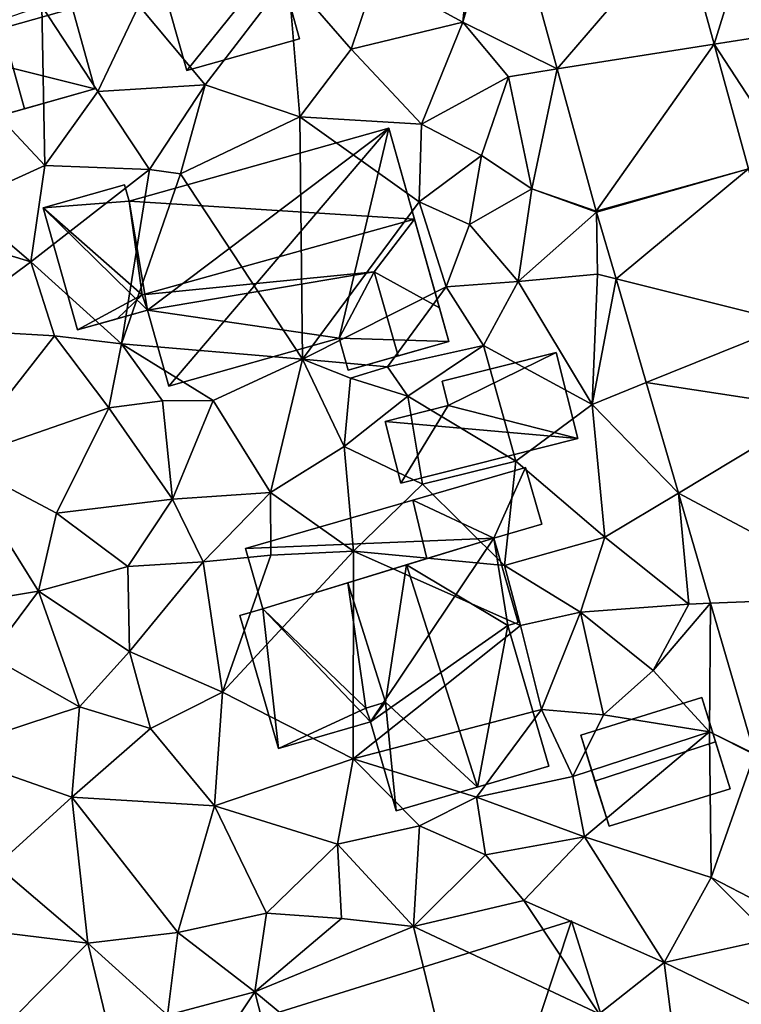
# Model space of a CAD drawing. Extents: x 572000 to 573043, y 6223980 to 6225015.
# Drawn here: x 572032 to 572066, y 6224190 to 6224236 of the extents above; entities that cross this region are included whole.
import ezdxf

# ---------------------------------------------------------------- set-up
doc = ezdxf.new("R2010")
doc.units = 0
doc.header["$MEASUREMENT"] = 0
for name, color, linetype in [('Bygninger_LOD2', 1, 'Continuous'), ('Bygninger_Projekteret', 85, 'Continuous'), ('Terraen', 33, 'Continuous'), ('Terraen_vej', 33, 'Continuous')]:
    doc.layers.add(name, color=color, linetype=linetype)

# ---------------------------------------------------------------- blocks, each defined once
blk = doc.blocks.new('1km_6224_572_UTM32_ACAD_1_FMEBLOCK52')
at = {"layer": 'Terraen_vej', "color": 251, "true_color": 0x555555}
for points in [[(-21.302, 46.525, 31.723), (-15.41, 53.379, 31.704), (-23.805, 55.619, 31.934)], [(-21.302, 46.525, 31.723), (-13.846, 47.701, 31.62), (-15.41, 53.379, 31.704)], [(-19.443, 39.775, 31.566), (-13.846, 47.701, 31.62), (-21.302, 46.525, 31.723)], [(-19.443, 39.775, 31.566), (-12.22, 41.792, 31.532), (-13.846, 47.701, 31.62)], [(-19.428, 39.721, 31.563), (-12.22, 41.792, 31.532), (-19.443, 39.775, 31.566)], [(-19.428, 39.721, 31.563), (-18.507, 36.561, 31.471), (-12.22, 41.792, 31.532)], [(-18.507, 36.561, 31.471), (-10.084, 34.461, 31.343), (-12.22, 41.792, 31.532)], [(-17.072, 31.633, 31.326), (-10.084, 34.461, 31.343), (-18.507, 36.561, 31.471)], [(-17.072, 31.633, 31.326), (-8.898, 30.389, 31.238), (-10.084, 34.461, 31.343)], [(-15.545, 26.391, 31.173), (-8.898, 30.389, 31.238), (-17.072, 31.633, 31.326)], [(-15.545, 26.391, 31.173), (-6.299, 21.469, 31.008), (-8.898, 30.389, 31.238)], [(-14.021, 21.161, 31.019), (-6.299, 21.469, 31.008), (-15.545, 26.391, 31.173)], [(-11.938, 14.011, 30.81), (-6.299, 21.469, 31.008), (-14.021, 21.161, 31.019)]]:
    blk.add_polyline3d(points, close=True, dxfattribs=at)
blk = doc.blocks.new('1km_6224_572_UTM32_ACAD_1_FMEBLOCK69')
at = {"layer": 'Terraen', "color": 9, "true_color": 0xbbbbbb}
for points in [[(-9.58, 48.74, 31.92), (-8.85, 55.95, 32), (-13.69, 50.99, 32.03)], [(-7.608, 55.619, 31.934), (-8.85, 55.95, 32), (-9.58, 48.74, 31.92)], [(-5.104, 46.525, 31.723), (-7.608, 55.619, 31.934), (-9.58, 48.74, 31.92)], [(2.351, 47.701, 31.62), (3.86, 52.56, 31.7), (0.788, 53.379, 31.704)], [(2.351, 47.701, 31.62), (5.58, 48.21, 31.64), (3.86, 52.56, 31.7)], [(-14.89, 47.47, 32.67), (-13.69, 50.99, 32.03), (-17.88, 50.92, 32.77)], [(-14.89, 47.47, 32.67), (-9.58, 48.74, 31.92), (-13.69, 50.99, 32.03)], [(-21.82, 45.77, 32.82), (-17.88, 50.92, 32.77), (-24.96, 49.54, 32.92)], [(-17.32, 44.25, 32.02), (-17.88, 50.92, 32.77), (-21.82, 45.77, 32.82)], [(-17.32, 44.25, 32.02), (-14.89, 47.47, 32.67), (-17.88, 50.92, 32.77)], [(-29.42, 41.94, 32.49), (-29.57, 49.51, 32.78), (-34.84, 47.72, 32.84)], [(-26.91, 45.45, 32.79), (-24.96, 49.54, 32.92), (-29.57, 49.51, 32.78)], [(-29.42, 41.94, 32.49), (-26.91, 45.45, 32.79), (-29.57, 49.51, 32.78)], [(-26.91, 45.45, 32.79), (-21.82, 45.77, 32.82), (-24.96, 49.54, 32.92)], [(-11.55, 43.9, 31.81), (-9.58, 48.74, 31.92), (-14.89, 47.47, 32.67)], [(-11.55, 43.9, 31.81), (-7.42, 46.16, 31.79), (-9.58, 48.74, 31.92)], [(-5.104, 46.525, 31.723), (-9.58, 48.74, 31.92), (-7.42, 46.16, 31.79)], [(2.351, 47.701, 31.62), (5.65, 42.64, 31.54), (5.58, 48.21, 31.64)], [(-33.37, 40.16, 32.49), (-29.42, 41.94, 32.49), (-34.84, 47.72, 32.84)], [(3.978, 41.792, 31.532), (5.65, 42.64, 31.54), (2.351, 47.701, 31.62)], [(-11.55, 43.9, 31.81), (-14.89, 47.47, 32.67), (-17.32, 44.25, 32.02)], [(-5.104, 46.525, 31.723), (-7.42, 46.16, 31.79), (-6.31, 40.83, 31.66)], [(-3.245, 39.775, 31.566), (-5.104, 46.525, 31.723), (-6.31, 40.83, 31.66)], [(-11.55, 43.9, 31.81), (-8.7, 42.41, 31.71), (-7.42, 46.16, 31.79)], [(-6.31, 40.83, 31.66), (-7.42, 46.16, 31.79), (-8.7, 42.41, 31.71)], [(-24.46, 41.75, 32.2), (-26.91, 45.45, 32.79), (-29.42, 41.94, 32.49)], [(-24.46, 41.75, 32.2), (-21.82, 45.77, 32.82), (-26.91, 45.45, 32.79)], [(-24.46, 41.75, 32.2), (-22.99, 41.54, 31.88), (-21.82, 45.77, 32.82)], [(-22.99, 41.54, 31.88), (-17.32, 44.25, 32.02), (-21.82, 45.77, 32.82)], [(-17.2, 32.75, 32.67), (-17.32, 44.25, 32.02), (-22.99, 41.54, 31.88)], [(-11.65, 40.21, 31.55), (-11.55, 43.9, 31.81), (-17.32, 44.25, 32.02)], [(-17.2, 32.75, 32.67), (-11.65, 40.21, 31.55), (-17.32, 44.25, 32.02)], [(-11.65, 40.21, 31.55), (-8.7, 42.41, 31.71), (-11.55, 43.9, 31.81)], [(-9.27, 39.14, 30.54), (-8.7, 42.41, 31.71), (-11.65, 40.21, 31.55)], [(-9.27, 39.14, 30.54), (-6.31, 40.83, 31.66), (-8.7, 42.41, 31.71)], [(-30.09, 37.37, 32.65), (-29.42, 41.94, 32.49), (-33.37, 40.16, 32.49)], [(-30.09, 37.37, 32.65), (-24.46, 41.75, 32.2), (-29.42, 41.94, 32.49)], [(-25.79, 33.47, 31.5), (-24.46, 41.75, 32.2), (-30.09, 37.37, 32.65)], [(-25.79, 33.47, 31.5), (-22.99, 41.54, 31.88), (-24.46, 41.75, 32.2)], [(-17.2, 32.75, 32.67), (-22.99, 41.54, 31.88), (-25.79, 33.47, 31.5)], [(-6.95, 36.44, 31.75), (-6.31, 40.83, 31.66), (-9.27, 39.14, 30.54)], [(-3.23, 39.721, 31.563), (-6.31, 40.83, 31.66), (-6.95, 36.44, 31.75)], [(-3.23, 39.721, 31.563), (-3.245, 39.775, 31.566), (-6.31, 40.83, 31.66)], [(-17.2, 32.75, 32.67), (-10.38, 36.18, 31.25), (-11.65, 40.21, 31.55)], [(-10.38, 36.18, 31.25), (-9.27, 39.14, 30.54), (-11.65, 40.21, 31.55)], [(-30.09, 37.37, 32.65), (-33.37, 40.16, 32.49), (-32.86, 38.21, 32.98)], [(-3.23, 39.721, 31.563), (-6.95, 36.44, 31.75), (-3.19, 36.78, 31.44)], [(-3.23, 39.721, 31.563), (-3.19, 36.78, 31.44), (-2.31, 36.561, 31.471)], [(-10.38, 36.18, 31.25), (-6.95, 36.44, 31.75), (-9.27, 39.14, 30.54)], [(-34.4, 34.18, 32.56), (-30.09, 37.37, 32.65), (-32.86, 38.21, 32.98)], [(-34.4, 34.18, 32.56), (-28.97, 33.86, 32.56), (-30.09, 37.37, 32.65)], [(-28.97, 33.86, 32.56), (-25.79, 33.47, 31.5), (-30.09, 37.37, 32.65)], [(-3.45, 30.59, 31.35), (-3.19, 36.78, 31.44), (-6.95, 36.44, 31.75)], [(-2.31, 36.561, 31.471), (-3.19, 36.78, 31.44), (-3.45, 30.59, 31.35)], [(-0.874, 31.633, 31.326), (-2.31, 36.561, 31.471), (-3.45, 30.59, 31.35)], [(-13.16, 32.38, 31.6), (-10.38, 36.18, 31.25), (-17.2, 32.75, 32.67)], [(-13.16, 32.38, 31.6), (-8.6, 33.39, 31.53), (-10.38, 36.18, 31.25)], [(-8.6, 33.39, 31.53), (-6.95, 36.44, 31.75), (-10.38, 36.18, 31.25)], [(-3.45, 30.59, 31.35), (-6.95, 36.44, 31.75), (-8.6, 33.39, 31.53)], [(-33.61, 27.93, 32.74), (-28.97, 33.86, 32.56), (-34.4, 34.18, 32.56)], [(-33.61, 27.93, 32.74), (-26.39, 30.43, 32.36), (-28.97, 33.86, 32.56)], [(-26.39, 30.43, 32.36), (-25.79, 33.47, 31.5), (-28.97, 33.86, 32.56)], [(-23.84, 30.77, 31.66), (-25.79, 33.47, 31.5), (-26.39, 30.43, 32.36)], [(-21.43, 30.79, 32.58), (-25.79, 33.47, 31.5), (-23.84, 30.77, 31.66)], [(-21.43, 30.79, 32.58), (-17.2, 32.75, 32.67), (-25.79, 33.47, 31.5)], [(-12.19, 30.99, 31.47), (-8.6, 33.39, 31.53), (-13.16, 32.38, 31.6)], [(-7.07, 27.9, 31.69), (-8.6, 33.39, 31.53), (-12.19, 30.99, 31.47)], [(-7.07, 27.9, 31.69), (-3.45, 30.59, 31.35), (-8.6, 33.39, 31.53)], [(-18.72, 26.42, 32.71), (-17.2, 32.75, 32.67), (-21.43, 30.79, 32.58)], [(-18.72, 26.42, 32.71), (-15.21, 28.6, 32.51), (-17.2, 32.75, 32.67)], [(-14.91, 31.84, 32.73), (-13.16, 32.38, 31.6), (-17.2, 32.75, 32.67)], [(-15.21, 28.6, 32.51), (-14.91, 31.84, 32.73), (-17.2, 32.75, 32.67)], [(-12.19, 30.99, 31.47), (-13.16, 32.38, 31.6), (-14.91, 31.84, 32.73)], [(-15.21, 28.6, 32.51), (-12.19, 30.99, 31.47), (-14.91, 31.84, 32.73)], [(0.653, 26.391, 31.173), (-0.874, 31.633, 31.326), (-3.45, 30.59, 31.35)], [(-11.49, 26.82, 32.13), (-12.19, 30.99, 31.47), (-15.21, 28.6, 32.51)], [(-11.49, 26.82, 32.13), (-7.07, 27.9, 31.69), (-12.19, 30.99, 31.47)], [(-28.88, 25.43, 32.68), (-26.39, 30.43, 32.36), (-33.61, 27.93, 32.74)], [(-28.88, 25.43, 32.68), (-23.37, 26.1, 32.71), (-26.39, 30.43, 32.36)], [(-23.37, 26.1, 32.71), (-23.84, 30.77, 31.66), (-26.39, 30.43, 32.36)], [(-23.37, 26.1, 32.71), (-21.43, 30.79, 32.58), (-23.84, 30.77, 31.66)], [(-18.72, 26.42, 32.71), (-21.43, 30.79, 32.58), (-23.37, 26.1, 32.71)], [(-2.84, 24.29, 31.32), (-3.45, 30.59, 31.35), (-7.07, 27.9, 31.69)], [(0.653, 26.391, 31.173), (-3.45, 30.59, 31.35), (-2.84, 24.29, 31.32)], [(-14.78, 23.64, 31.85), (-15.21, 28.6, 32.51), (-18.72, 26.42, 32.71)], [(-14.78, 23.64, 31.85), (-11.49, 26.82, 32.13), (-15.21, 28.6, 32.51)], [(-35.27, 20.82, 33.04), (-29.73, 21.73, 32.88), (-33.61, 27.93, 32.74)], [(-29.73, 21.73, 32.88), (-28.88, 25.43, 32.68), (-33.61, 27.93, 32.74)], [(-7.61, 22.95, 31.43), (-7.07, 27.9, 31.69), (-11.49, 26.82, 32.13)], [(-7.61, 22.95, 31.43), (-2.84, 24.29, 31.32), (-7.07, 27.9, 31.69)], [(-7.61, 22.95, 31.43), (-11.49, 26.82, 32.13), (-14.78, 23.64, 31.85)], [(-21.91, 23.12, 32.49), (-18.72, 26.42, 32.71), (-23.37, 26.1, 32.71)], [(-18.7, 23.45, 32.2), (-18.72, 26.42, 32.71), (-21.91, 23.12, 32.49)], [(-18.7, 23.45, 32.2), (-14.78, 23.64, 31.85), (-18.72, 26.42, 32.71)], [(0.653, 26.391, 31.173), (-2.84, 24.29, 31.32), (1.15, 21.12, 31)], [(2.177, 21.161, 31.019), (0.653, 26.391, 31.173), (1.15, 21.12, 31)], [(-25.49, 22.91, 32.76), (-23.37, 26.1, 32.71), (-28.88, 25.43, 32.68)], [(-25.49, 22.91, 32.76), (-21.91, 23.12, 32.49), (-23.37, 26.1, 32.71)], [(-29.73, 21.73, 32.88), (-25.49, 22.91, 32.76), (-28.88, 25.43, 32.68)], [(-4, 20.73, 31.98), (-2.84, 24.29, 31.32), (-7.61, 22.95, 31.43)], [(1.15, 21.12, 31), (-2.84, 24.29, 31.32), (-4, 20.73, 31.98)], [(-20.99, 16.94, 32.35), (-18.7, 23.45, 32.2), (-21.91, 23.12, 32.49)], [(-20.99, 16.94, 32.35), (-14.78, 23.64, 31.85), (-18.7, 23.45, 32.2)], [(-14.79, 13.78, 32.48), (-14.78, 23.64, 31.85), (-20.99, 16.94, 32.35)], [(-14.79, 13.78, 32.48), (-6.85, 20.1, 31.98), (-14.78, 23.64, 31.85)], [(-6.85, 20.1, 31.98), (-7.61, 22.95, 31.43), (-14.78, 23.64, 31.85)], [(-25.4, 18.87, 32.62), (-25.49, 22.91, 32.76), (-29.73, 21.73, 32.88)], [(-25.4, 18.87, 32.62), (-21.91, 23.12, 32.49), (-25.49, 22.91, 32.76)], [(-25.4, 18.87, 32.62), (-20.99, 16.94, 32.35), (-21.91, 23.12, 32.49)], [(-6.85, 20.1, 31.98), (-4, 20.73, 31.98), (-7.61, 22.95, 31.43)], [(-32.04, 18.65, 32.86), (-29.73, 21.73, 32.88), (-35.27, 20.82, 33.04)], [(-27.78, 16.25, 32.77), (-29.73, 21.73, 32.88), (-32.04, 18.65, 32.86)], [(-27.78, 16.25, 32.77), (-25.4, 18.87, 32.62), (-29.73, 21.73, 32.88)], [(-0.54, 17.96, 31.79), (1.15, 21.12, 31), (-4, 20.73, 31.98)], [(2.177, 21.161, 31.019), (-0.54, 17.96, 31.79), (2.12, 15.06, 30.84)], [(2.177, 21.161, 31.019), (1.15, 21.12, 31), (-0.54, 17.96, 31.79)], [(4.26, 14.011, 30.81), (2.177, 21.161, 31.019), (2.12, 15.06, 30.84)], [(-5.85, 16.11, 32.03), (-4, 20.73, 31.98), (-6.85, 20.1, 31.98)], [(-5.85, 16.11, 32.03), (-2.91, 15.86, 31.79), (-4, 20.73, 31.98)], [(-2.91, 15.86, 31.79), (-0.54, 17.96, 31.79), (-4, 20.73, 31.98)], [(-5.85, 16.11, 32.03), (-6.85, 20.1, 31.98), (-14.79, 13.78, 32.48)], [(-24.41, 15.21, 32.72), (-25.4, 18.87, 32.62), (-27.78, 16.25, 32.77)], [(-24.41, 15.21, 32.72), (-20.99, 16.94, 32.35), (-25.4, 18.87, 32.62)], [(-34.28, 14.11, 32.93), (-27.78, 16.25, 32.77), (-32.04, 18.65, 32.86)], [(-2.91, 15.86, 31.79), (2.12, 15.06, 30.84), (-0.54, 17.96, 31.79)], [(-21.37, 11.54, 32.47), (-20.99, 16.94, 32.35), (-24.41, 15.21, 32.72)], [(-21.37, 11.54, 32.47), (-14.79, 13.78, 32.48), (-20.99, 16.94, 32.35)], [(-28.14, 11.96, 32.71), (-27.78, 16.25, 32.77), (-34.28, 14.11, 32.93)], [(-28.14, 11.96, 32.71), (-24.41, 15.21, 32.72), (-27.78, 16.25, 32.77)], [(-8.94, 11.95, 31.26), (-5.85, 16.11, 32.03), (-14.79, 13.78, 32.48)], [(-8.94, 11.95, 31.26), (-4.36, 12.94, 31.06), (-5.85, 16.11, 32.03)], [(-4.36, 12.94, 31.06), (-2.91, 15.86, 31.79), (-5.85, 16.11, 32.03)], [(-4.36, 12.94, 31.06), (2.12, 15.06, 30.84), (-2.91, 15.86, 31.79)], [(-21.37, 11.54, 32.47), (-24.41, 15.21, 32.72), (-28.14, 11.96, 32.71)], [(-3.8, 10.07, 31.77), (2.12, 15.06, 30.84), (-4.36, 12.94, 31.06)], [(-3.8, 10.07, 31.77), (2.2, 8.14, 31.17), (2.12, 15.06, 30.84)], [(4.27, 13.978, 30.81), (2.12, 15.06, 30.84), (2.2, 8.14, 31.17)], [(4.27, 13.978, 30.81), (4.26, 14.011, 30.81), (2.12, 15.06, 30.84)], [(-31.72, 8.71, 32.91), (-28.14, 11.96, 32.71), (-34.28, 14.11, 32.93)], [(-21.37, 11.54, 32.47), (-15.53, 9.73, 32.44), (-14.79, 13.78, 32.48)], [(-15.53, 9.73, 32.44), (-11.64, 10.6, 32.26), (-14.79, 13.78, 32.48)], [(-11.64, 10.6, 32.26), (-8.94, 11.95, 31.26), (-14.79, 13.78, 32.48)], [(4.27, 13.978, 30.81), (2.2, 8.14, 31.17), (6.733, 5.804, 30.724)], [(-3.8, 10.07, 31.77), (-4.36, 12.94, 31.06), (-8.94, 11.95, 31.26)], [(-27.38, 5.03, 32.77), (-28.14, 11.96, 32.71), (-31.72, 8.71, 32.91)], [(-23.11, 5.53, 32.53), (-21.37, 11.54, 32.47), (-28.14, 11.96, 32.71)], [(-27.38, 5.03, 32.77), (-23.11, 5.53, 32.53), (-28.14, 11.96, 32.71)], [(-8.51, 9.22, 31.74), (-8.94, 11.95, 31.26), (-11.64, 10.6, 32.26)], [(-8.51, 9.22, 31.74), (-3.8, 10.07, 31.77), (-8.94, 11.95, 31.26)], [(-23.11, 5.53, 32.53), (-18.91, 6.45, 32.33), (-21.37, 11.54, 32.47)], [(-18.91, 6.45, 32.33), (-15.53, 9.73, 32.44), (-21.37, 11.54, 32.47)], [(-11.93, 5.82, 31.86), (-11.64, 10.6, 32.26), (-15.53, 9.73, 32.44)], [(-11.93, 5.82, 31.86), (-8.51, 9.22, 31.74), (-11.64, 10.6, 32.26)], [(-6.69, 7.05, 31.65), (-3.8, 10.07, 31.77), (-8.51, 9.22, 31.74)], [(-0.02, 4.1, 31.43), (-3.8, 10.07, 31.77), (-6.69, 7.05, 31.65)], [(-0.02, 4.1, 31.43), (2.2, 8.14, 31.17), (-3.8, 10.07, 31.77)], [(-15.35, 6.19, 32.24), (-15.53, 9.73, 32.44), (-18.91, 6.45, 32.33)], [(-11.93, 5.82, 31.86), (-15.53, 9.73, 32.44), (-15.35, 6.19, 32.24)], [(-11.93, 5.82, 31.86), (-6.69, 7.05, 31.65), (-8.51, 9.22, 31.74)], [(-27.38, 5.03, 32.77), (-31.72, 8.71, 32.91), (-33.48, 5.76, 32.99)], [(-0.02, 4.1, 31.43), (5.11, 5.24, 30.91), (2.2, 8.14, 31.17)], [(6.733, 5.804, 30.724), (2.2, 8.14, 31.17), (5.11, 5.24, 30.91)], [(-3.11, 1.66, 31.53), (-6.69, 7.05, 31.65), (-11.93, 5.82, 31.86)], [(-3.11, 1.66, 31.53), (-0.02, 4.1, 31.43), (-6.69, 7.05, 31.65)], [(-19.45, 2.71, 32.22), (-18.91, 6.45, 32.33), (-23.11, 5.53, 32.53)], [(-19.45, 2.71, 32.22), (-15.35, 6.19, 32.24), (-18.91, 6.45, 32.33)], [(-19.45, 2.71, 32.22), (-11.93, 5.82, 31.86), (-15.35, 6.19, 32.24)], [(-31.15, 1.22, 33.04), (-27.38, 5.03, 32.77), (-33.48, 5.76, 32.99)], [(-9.08, -5.88, 32.07), (-11.93, 5.82, 31.86), (-19.45, 2.71, 32.22)], [(-9.08, -5.88, 32.07), (-3.11, 1.66, 31.53), (-11.93, 5.82, 31.86)], [(-23.6, 1.61, 32.41), (-23.11, 5.53, 32.53), (-27.38, 5.03, 32.77)], [(-23.6, 1.61, 32.41), (-19.45, 2.71, 32.22), (-23.11, 5.53, 32.53)], [(4.91, 1.71, 31.16), (5.11, 5.24, 30.91), (-0.02, 4.1, 31.43)], [(-26.53, 1.49, 32.6), (-27.38, 5.03, 32.77), (-31.15, 1.22, 33.04)], [(-26.53, 1.49, 32.6), (-23.6, 1.61, 32.41), (-27.38, 5.03, 32.77)], [(0.45, 0.38, 31.31), (-0.02, 4.1, 31.43), (-3.11, 1.66, 31.53)], [(0.45, 0.38, 31.31), (4.91, 1.71, 31.16), (-0.02, 4.1, 31.43)], [(-23.31, -3.07, 32.24), (-19.45, 2.71, 32.22), (-23.6, 1.61, 32.41)], [(-16.67, -8.18, 32.1), (-19.45, 2.71, 32.22), (-23.31, -3.07, 32.24)], [(-16.67, -8.18, 32.1), (-9.08, -5.88, 32.07), (-19.45, 2.71, 32.22)]]:
    blk.add_polyline3d(points, close=True, dxfattribs=at)
blk = doc.blocks.new('Projekteret_bygning_206316')
at = {"layer": 'Bygninger_Projekteret', "color": 85, "true_color": 0x5f994c}
for points in [[(11.903, 9.07, 32.48), (11.903, 9.07, 32.28), (-14.314, 1.719, 32.28), (-14.314, 1.719, 32.48)], [(11.903, 9.07, 32.28), (0.564, -3.382, 32.28), (-14.314, 1.719, 32.28)], [(-14.314, 1.719, 35.53), (11.903, 9.07, 35.53), (13.108, 4.772, 37.63), (-13.108, -2.579, 37.63)], [(-14.314, 1.719, 32.48), (-14.314, 1.719, 35.53), (11.903, 9.07, 35.53), (11.903, 9.07, 32.48)], [(14.314, 0.474, 32.28), (0.564, -3.382, 32.28), (11.903, 9.07, 32.28)], [(14.314, 0.474, 32.48), (14.314, 0.474, 32.28), (11.903, 9.07, 32.28), (11.903, 9.07, 32.48)], [(13.108, 4.772, 37.63), (11.903, 9.07, 32.48), (14.314, 0.474, 32.48)], [(11.903, 9.07, 35.53), (11.903, 9.07, 32.48), (13.108, 4.772, 37.63)], [(-3.728, -0.942, 37.18), (-13.108, -2.579, 37.63), (13.108, 4.772, 37.63)], [(0.564, -3.382, 35.53), (-3.728, -0.942, 37.18), (13.108, 4.772, 37.63)], [(0.564, -3.382, 35.53), (13.108, 4.772, 37.63), (14.314, 0.474, 35.53)], [(13.108, 4.772, 37.63), (14.314, 0.474, 32.48), (14.314, 0.474, 35.53)], [(-14.314, 1.719, 32.48), (-14.314, 1.719, 32.28), (-11.903, -6.877, 32.28), (-11.903, -6.877, 32.48)], [(0.564, -3.382, 32.28), (-6.126, -5.257, 32.28), (-14.314, 1.719, 32.28)], [(-6.126, -5.257, 32.28), (-11.903, -6.877, 32.28), (-14.314, 1.719, 32.28)], [(-13.108, -2.579, 37.63), (-14.314, 1.719, 32.48), (-11.903, -6.877, 32.48)], [(-14.314, 1.719, 35.53), (-14.314, 1.719, 32.48), (-13.108, -2.579, 37.63)], [(0.564, -3.382, 32.48), (0.564, -3.382, 32.28), (14.314, 0.474, 32.28), (14.314, 0.474, 32.48)], [(0.564, -3.382, 35.53), (0.564, -3.382, 32.48), (14.314, 0.474, 32.48), (14.314, 0.474, 35.53)], [(-6.126, -5.257, 35.53), (-13.108, -2.579, 37.63), (-3.728, -0.942, 37.18)], [(-3.728, -0.942, 37.18), (-1.712, -8.132, 37.18), (-5.057, -9.07, 35.53), (-6.126, -5.257, 35.53)], [(-1.712, -8.132, 37.18), (-3.728, -0.942, 37.18), (0.564, -3.382, 35.53), (1.633, -7.194, 35.53)], [(-11.903, -6.877, 35.53), (-13.108, -2.579, 37.63), (-6.126, -5.257, 35.53)], [(-13.108, -2.579, 37.63), (-11.903, -6.877, 32.48), (-11.903, -6.877, 35.53)], [(1.633, -7.194, 32.28), (-6.126, -5.257, 32.28), (0.564, -3.382, 32.28)], [(0.564, -3.382, 32.28), (0.564, -3.382, 32.48), (1.633, -7.194, 32.48), (1.633, -7.194, 32.28)], [(1.633, -7.194, 35.53), (1.633, -7.194, 32.48), (0.564, -3.382, 32.48), (0.564, -3.382, 35.53)], [(-11.903, -6.877, 32.48), (-11.903, -6.877, 32.28), (-6.126, -5.257, 32.28), (-6.126, -5.257, 32.48)], [(-11.903, -6.877, 35.53), (-11.903, -6.877, 32.48), (-6.126, -5.257, 32.48), (-6.126, -5.257, 35.53)], [(-6.126, -5.257, 32.48), (-6.126, -5.257, 32.28), (-5.057, -9.07, 32.28), (-5.057, -9.07, 32.48)], [(1.633, -7.194, 32.28), (-5.057, -9.07, 32.28), (-6.126, -5.257, 32.28)], [(-6.126, -5.257, 35.53), (-6.126, -5.257, 32.48), (-5.057, -9.07, 32.48), (-5.057, -9.07, 35.53)], [(-5.057, -9.07, 32.48), (-5.057, -9.07, 32.28), (1.633, -7.194, 32.28), (1.633, -7.194, 32.48)], [(1.633, -7.194, 32.48), (-5.057, -9.07, 32.48), (-1.712, -8.132, 37.18)], [(1.633, -7.194, 35.53), (1.633, -7.194, 32.48), (-1.712, -8.132, 37.18)], [(-5.057, -9.07, 32.48), (-5.057, -9.07, 35.53), (-1.712, -8.132, 37.18)]]:
    blk.add_3dface(points, dxfattribs=at)
blk = doc.blocks.new('building_74608')
at = {"layer": 'Bygninger_LOD2', "color": 16, "true_color": 0x7e0000}
for points in [[(6.94, 6.69, 31.59), (-12.16, 0.72, 32.22), (-12.16, 0.72, 38.46), (6.94, 6.69, 38.41)], [(-12.16, 0.72, 32.22), (6.94, 6.69, 31.59), (3.93, -2.39, 32.02)], [(6.94, 6.69, 38.41), (3.93, -2.39, 34.86), (-12.16, 0.72, 38.46)], [(6.94, 6.69, 31.59), (8.53, 1.61, 31.54), (3.93, -2.39, 32.02)], [(8.53, 1.61, 35.97), (3.93, -2.39, 34.86), (6.94, 6.69, 38.41)], [(8.53, 1.61, 31.54), (6.94, 6.69, 31.59), (6.94, 6.69, 38.41), (8.53, 1.61, 35.97)], [(12.16, -3.79, 30.74), (5.06, -6.01, 31.73), (3.93, -2.39, 32.02), (10.3, 2.16, 31.49)], [(8.53, 1.61, 31.54), (10.3, 2.16, 31.49), (3.93, -2.39, 32.02)], [(10.3, 2.16, 31.49), (8.53, 1.61, 31.54), (8.53, 1.61, 35.97), (10.3, 2.16, 35.96)], [(10.3, 2.16, 35.96), (12.16, -3.79, 33.1), (8.53, 1.61, 35.97)], [(12.16, -3.79, 30.74), (10.3, 2.16, 31.49), (10.3, 2.16, 35.96), (12.16, -3.79, 33.1)], [(8.53, 1.61, 35.97), (12.16, -3.79, 33.1), (3.93, -2.39, 34.86)], [(-12.16, 0.72, 32.22), (-9.84, -6.69, 32.23), (-9.84, -6.69, 34.9), (-12.16, 0.72, 38.46)], [(-9.84, -6.69, 32.23), (-12.16, 0.72, 32.22), (3.93, -2.39, 32.02)], [(-12.16, 0.72, 38.46), (3.93, -2.39, 34.86), (-9.84, -6.69, 34.9)], [(-9.84, -6.69, 32.23), (3.93, -2.39, 32.02), (3.93, -2.39, 34.86), (-9.84, -6.69, 34.9)], [(3.93, -2.39, 32.02), (5.06, -6.01, 31.73), (5.06, -6.01, 33.13), (3.93, -2.39, 34.86)], [(12.16, -3.79, 33.1), (5.06, -6.01, 33.13), (3.93, -2.39, 34.86)], [(5.06, -6.01, 31.73), (12.16, -3.79, 30.74), (12.16, -3.79, 33.1), (5.06, -6.01, 33.13)]]:
    blk.add_3dface(points, dxfattribs=at)
blk = doc.blocks.new('building_55415')
at = {"layer": 'Bygninger_LOD2', "color": 16, "true_color": 0x7e0000}
for points in [[(-5.545, 2.66, 35.34), (6.775, 6.13, 35.33), (6.775, 6.13, 31.87), (-5.545, 2.66, 32.23)], [(6.775, 6.13, 31.87), (-4.685, -2.51, 31.67), (-5.545, 2.66, 32.23)], [(6.775, 6.13, 35.33), (7.995, 1.81, 37.99), (-5.545, 2.66, 35.34)], [(6.775, 6.13, 31.87), (-3.665, -6.13, 32.35), (-4.685, -2.51, 31.67)], [(6.775, 6.13, 31.87), (4.415, -3.85, 32.42), (-3.665, -6.13, 32.35)], [(6.775, 6.13, 31.87), (9.635, -4.01, 31.56), (4.415, -3.85, 32.42)], [(6.775, 6.13, 31.87), (7.995, 1.81, 37.99), (9.185, -2.41, 35.41)], [(9.185, -2.41, 35.41), (9.635, -4.01, 31.56), (6.775, 6.13, 31.87)], [(7.995, 1.81, 37.99), (6.775, 6.13, 31.87), (6.775, 6.13, 35.33)], [(-9.635, 2.34, 34.87), (-5.765, 3.43, 34.87), (-5.765, 3.43, 32.24), (-9.635, 2.34, 32.29)], [(-5.545, 2.66, 32.23), (-9.635, 2.34, 32.29), (-5.765, 3.43, 32.24)], [(-5.765, 3.43, 34.87), (-5.545, 2.66, 35.34), (-9.635, 2.34, 34.87)], [(-5.765, 3.43, 34.87), (-5.545, 2.66, 35.34), (-5.545, 2.66, 32.23), (-5.765, 3.43, 32.24)], [(-5.545, 2.66, 32.23), (-4.685, -2.51, 31.67), (-9.635, 2.34, 32.29)], [(-5.545, 2.66, 35.34), (-4.935, -1.79, 37.98), (-9.635, 2.34, 34.87)], [(-4.685, -2.51, 31.67), (-8.005, -3.45, 32.56), (-9.635, 2.34, 32.29)], [(-8.005, -3.45, 38.43), (-9.635, 2.34, 34.87), (-9.635, 2.34, 32.29), (-8.005, -3.45, 32.56)], [(-4.935, -1.79, 37.98), (-8.005, -3.45, 38.43), (-9.635, 2.34, 34.87)], [(7.995, 1.81, 37.99), (-4.935, -1.79, 37.98), (-5.545, 2.66, 35.34)], [(7.995, 1.81, 37.99), (6.085, -0.69, 36.87), (-4.935, -1.79, 37.98)], [(9.185, -2.41, 35.41), (6.085, -0.69, 36.87), (7.995, 1.81, 37.99)], [(6.085, -0.69, 36.87), (-4.685, -2.51, 37.53), (-4.935, -1.79, 37.98)], [(6.085, -0.69, 36.87), (4.415, -3.85, 35.38), (-4.685, -2.51, 37.53)], [(6.085, -0.69, 36.87), (7.215, -4.69, 36.85), (4.845, -5.36, 35.42), (4.415, -3.85, 35.38)], [(6.085, -0.69, 36.87), (9.185, -2.41, 35.41), (9.635, -4.01, 35.4), (7.215, -4.69, 36.85)], [(-4.935, -1.79, 37.98), (-6.125, -2.92, 38.43), (-8.005, -3.45, 38.43)], [(-6.125, -2.92, 37.52), (-4.935, -1.79, 37.98), (-6.125, -2.92, 38.43)], [(-4.935, -1.79, 37.98), (-4.685, -2.51, 37.53), (-6.125, -2.92, 37.52)], [(-4.685, -2.51, 31.67), (-6.125, -2.92, 37.52), (-8.005, -3.45, 32.56)], [(-4.685, -2.51, 31.67), (-4.685, -2.51, 37.53), (-6.125, -2.92, 37.52)], [(-4.685, -2.51, 31.67), (-3.665, -6.13, 32.35), (-3.665, -6.13, 35.32), (-4.685, -2.51, 37.53)], [(4.415, -3.85, 35.38), (-3.665, -6.13, 35.32), (-4.685, -2.51, 37.53)], [(9.635, -4.01, 35.4), (9.635, -4.01, 31.56), (9.185, -2.41, 35.41)], [(-8.005, -3.45, 38.43), (-6.125, -2.92, 37.52), (-6.125, -2.92, 38.43)], [(-8.005, -3.45, 32.56), (-6.125, -2.92, 37.52), (-8.005, -3.45, 38.43)], [(4.415, -3.85, 35.38), (-3.665, -6.13, 35.32), (-3.665, -6.13, 32.35), (4.415, -3.85, 32.42)], [(9.635, -4.01, 31.56), (4.845, -5.36, 32.66), (4.415, -3.85, 32.42)], [(4.845, -5.36, 35.42), (4.415, -3.85, 35.38), (4.415, -3.85, 32.42), (4.845, -5.36, 32.66)], [(9.635, -4.01, 35.4), (4.845, -5.36, 32.66), (7.215, -4.69, 36.85)], [(9.635, -4.01, 31.56), (4.845, -5.36, 32.66), (9.635, -4.01, 35.4)], [(4.845, -5.36, 32.66), (4.845, -5.36, 35.42), (7.215, -4.69, 36.85)]]:
    blk.add_3dface(points, dxfattribs=at)
blk = doc.blocks.new('building_133091')
at = {"layer": 'Bygninger_LOD2', "color": 16, "true_color": 0x7e0000}
for points in [[(0.915, 1.805, 34.02), (-7.035, -0.495, 32.27), (6.255, 3.355, 31.63)], [(6.255, 3.355, 31.63), (4.755, -0.005, 31.8), (-7.035, -0.495, 32.27)], [(6.255, 3.355, 31.63), (6.255, 3.355, 34.06), (0.915, 1.805, 34.02)], [(4.755, -0.005, 33.81), (0.915, 1.805, 34.02), (6.255, 3.355, 34.06)], [(6.255, 3.355, 34.06), (7.035, 0.655, 33.88), (4.755, -0.005, 33.81)], [(7.035, 0.655, 31.56), (4.755, -0.005, 31.8), (6.255, 3.355, 31.63)], [(7.035, 0.655, 31.56), (6.255, 3.355, 31.63), (6.255, 3.355, 34.06), (7.035, 0.655, 33.88)], [(-7.035, -0.495, 34.17), (-7.035, -0.495, 32.27), (0.915, 1.805, 34.02)], [(-7.035, -0.495, 34.17), (0.915, 1.805, 34.02), (1.575, -0.975, 34.57), (-6.205, -3.355, 34.61)], [(1.575, -0.975, 33.71), (0.915, 1.805, 34.02), (1.575, -0.975, 34.57)], [(1.575, -0.975, 33.71), (0.915, 1.805, 34.02), (4.755, -0.005, 33.81)], [(7.035, 0.655, 33.88), (4.755, -0.005, 31.8), (4.755, -0.005, 33.81)], [(7.035, 0.655, 31.56), (4.755, -0.005, 31.8), (7.035, 0.655, 33.88)], [(-7.035, -0.495, 32.27), (4.755, -0.005, 31.8), (-6.205, -3.355, 32.38)], [(1.575, -0.975, 33.71), (4.755, -0.005, 31.8), (-6.205, -3.355, 32.38)], [(4.755, -0.005, 33.81), (4.755, -0.005, 31.8), (1.575, -0.975, 33.71)], [(-6.205, -3.355, 34.61), (-7.035, -0.495, 34.17), (-7.035, -0.495, 32.27), (-6.205, -3.355, 32.38)], [(-6.205, -3.355, 34.61), (1.575, -0.975, 33.71), (-6.205, -3.355, 32.38)], [(-6.205, -3.355, 34.61), (1.575, -0.975, 34.57), (1.575, -0.975, 33.71)]]:
    blk.add_3dface(points, dxfattribs=at)
blk = doc.blocks.new('building_184885')
at = {"layer": 'Bygninger_LOD2', "color": 16, "true_color": 0x7e0000}
for points in [[(-1.875, 1.74, 31.53), (3.545, 3.1, 31.42), (-1.585, 0.59, 31.54)], [(-1.875, 1.74, 34.68), (3.545, 3.1, 34.62), (3.545, 3.1, 31.42), (-1.875, 1.74, 31.53)], [(3.545, 3.1, 34.62), (-1.585, 0.59, 34.36), (-1.875, 1.74, 34.68)], [(-1.585, 0.59, 31.54), (3.545, 3.1, 31.42), (4.575, -0.98, 31.47)], [(4.575, -0.98, 33.48), (-1.585, 0.59, 34.36), (3.545, 3.1, 34.62)], [(3.545, 3.1, 34.62), (4.575, -0.98, 33.48), (4.575, -0.98, 31.47), (3.545, 3.1, 31.42)], [(-1.585, 0.59, 34.36), (-1.875, 1.74, 34.68), (-1.875, 1.74, 31.53), (-1.585, 0.59, 31.54)], [(4.575, -0.98, 31.47), (-4.575, -0.17, 31.6), (-1.585, 0.59, 31.54)], [(-4.575, -0.17, 34.39), (-1.585, 0.59, 34.36), (-1.585, 0.59, 31.54), (-4.575, -0.17, 31.6)], [(-3.835, -3.1, 33.57), (-4.575, -0.17, 34.39), (-1.585, 0.59, 34.36)], [(-3.835, -3.1, 33.57), (-1.585, 0.59, 34.36), (4.575, -0.98, 33.48)], [(4.575, -0.98, 31.47), (-3.835, -3.1, 32.16), (-4.575, -0.17, 31.6)], [(-3.835, -3.1, 33.57), (-4.575, -0.17, 34.39), (-4.575, -0.17, 31.6), (-3.835, -3.1, 32.16)], [(4.575, -0.98, 33.48), (-3.835, -3.1, 33.57), (-3.835, -3.1, 32.16), (4.575, -0.98, 31.47)]]:
    blk.add_3dface(points, dxfattribs=at)
blk = doc.blocks.new('building_108367')
at = {"layer": 'Bygninger_LOD2', "color": 16, "true_color": 0x7e0000}
for points in [[(-2.215, 4.35, 35.16), (4.725, 6.47, 31.8), (-6.235, 3.12, 32.38)], [(-1.135, -2.25, 32.45), (-6.235, 3.12, 32.38), (4.725, 6.47, 31.8)], [(0.585, 5.21, 39.09), (4.725, 6.47, 34.64), (-2.215, 4.35, 35.16)], [(4.725, 6.47, 34.64), (4.725, 6.47, 33.81), (-2.215, 4.35, 35.16)], [(-2.215, 4.35, 35.16), (4.725, 6.47, 33.81), (4.725, 6.47, 31.8)], [(-1.135, -2.25, 32.45), (4.725, 6.47, 31.8), (5.395, 2.32, 32.02)], [(5.395, 2.32, 35.28), (0.585, 5.21, 39.09), (4.725, 6.47, 34.64)], [(5.885, 2.46, 31.96), (4.725, 6.47, 31.8), (4.725, 6.47, 33.81)], [(5.885, 2.46, 34.76), (5.885, 2.46, 31.96), (4.725, 6.47, 33.81)], [(4.725, 6.47, 34.64), (5.885, 2.46, 34.76), (4.725, 6.47, 33.81)], [(4.725, 6.47, 34.64), (5.885, 2.46, 34.76), (5.395, 2.32, 35.28)], [(4.725, 6.47, 31.8), (5.885, 2.46, 31.96), (5.395, 2.32, 32.02)], [(0.585, 5.21, 39.09), (-2.215, 4.35, 35.16), (-2.215, 4.35, 36.07)], [(-2.215, 4.35, 36.07), (0.585, 5.21, 39.09), (-0.415, -1.31, 36.07)], [(-0.415, -1.31, 36.07), (0.585, 5.21, 39.09), (3.945, -5.35, 39.09)], [(3.945, -5.35, 39.09), (0.585, 5.21, 39.09), (5.395, 2.32, 35.28)], [(-2.215, 4.35, 35.16), (-6.235, 3.12, 32.38), (-6.235, 3.12, 35.15)], [(-1.345, -1.6, 35.11), (-6.235, 3.12, 35.15), (-2.215, 4.35, 35.16)], [(-0.415, -1.31, 36.07), (-2.215, 4.35, 36.07), (-2.215, 4.35, 35.16), (-0.415, -1.31, 35.15)], [(-1.345, -1.6, 35.11), (-2.215, 4.35, 35.16), (-0.415, -1.31, 35.15)], [(-6.235, 3.12, 35.15), (-6.235, 3.12, 32.38), (-7.335, 2.8, 32.4)], [(-7.335, 2.8, 32.4), (-7.335, 2.8, 35.14), (-6.235, 3.12, 35.15)], [(-7.335, 2.8, 35.14), (-6.235, 3.12, 35.15), (-5.505, -3.52, 35.13)], [(-6.235, 3.12, 32.38), (-5.505, -3.52, 32.41), (-7.335, 2.8, 32.4)], [(-5.505, -3.52, 35.13), (-6.235, 3.12, 35.15), (-1.345, -1.6, 35.11)], [(-1.135, -2.25, 32.45), (-5.505, -3.52, 32.41), (-6.235, 3.12, 32.38)], [(-7.335, 2.8, 32.4), (-5.505, -3.52, 32.41), (-5.505, -3.52, 35.13), (-7.335, 2.8, 35.14)], [(5.395, 2.32, 32.02), (5.885, 2.46, 31.96), (5.885, 2.46, 34.76), (5.395, 2.32, 35.28)], [(7.335, -4.36, 31.55), (0.085, -6.47, 32.25), (-1.135, -2.25, 32.45), (5.395, 2.32, 32.02)], [(7.335, -4.36, 35.46), (3.945, -5.35, 39.09), (5.395, 2.32, 35.28)], [(7.335, -4.36, 31.55), (5.395, 2.32, 32.02), (5.395, 2.32, 35.28), (7.335, -4.36, 35.46)], [(-0.415, -1.31, 35.15), (-1.345, -1.6, 35.11), (-0.415, -1.31, 36.07)], [(-1.135, -2.25, 35.11), (-1.345, -1.6, 35.11), (-0.415, -1.31, 36.07)], [(-1.135, -2.25, 35.11), (-0.415, -1.31, 36.07), (0.085, -6.47, 34.95)], [(0.085, -6.47, 34.95), (-0.415, -1.31, 36.07), (3.945, -5.35, 39.09)], [(-1.135, -2.25, 35.11), (-5.505, -3.52, 35.13), (-1.345, -1.6, 35.11)], [(-5.505, -3.52, 32.41), (-1.135, -2.25, 32.45), (-1.135, -2.25, 35.11), (-5.505, -3.52, 35.13)], [(-1.135, -2.25, 32.45), (0.085, -6.47, 32.25), (0.085, -6.47, 34.95), (-1.135, -2.25, 35.11)], [(0.085, -6.47, 32.25), (7.335, -4.36, 31.55), (7.335, -4.36, 35.46)], [(0.085, -6.47, 34.95), (0.085, -6.47, 32.25), (7.335, -4.36, 35.46)], [(3.945, -5.35, 39.09), (0.085, -6.47, 34.95), (7.335, -4.36, 35.46)]]:
    blk.add_3dface(points, dxfattribs=at)
blk = doc.blocks.new('building_134595')
at = {"layer": 'Bygninger_LOD2', "color": 16, "true_color": 0x7e0000}
for points in [[(3.545, -1.28, 30.97), (-2.205, -3.06, 31.5), (-3.545, 1.27, 31.5), (2.205, 3.06, 31.01)], [(2.205, 3.06, 31.01), (-3.545, 1.27, 31.5), (-3.545, 1.27, 33.18), (2.205, 3.06, 33.2)], [(-3.545, 1.27, 33.18), (2.205, 3.06, 33.2), (2.855, 0.95, 34.41), (-2.875, -0.91, 34.43)], [(2.205, 3.06, 31.01), (3.545, -1.28, 30.97), (2.855, 0.95, 34.41)], [(2.205, 3.06, 33.2), (2.205, 3.06, 31.01), (2.855, 0.95, 34.41)], [(-3.545, 1.27, 31.5), (-2.875, -0.91, 34.43), (-3.545, 1.27, 33.18)], [(-3.545, 1.27, 31.5), (-2.205, -3.06, 31.5), (-2.875, -0.91, 34.43)], [(2.855, 0.95, 34.41), (3.545, -1.28, 33.19), (-2.205, -3.06, 33.26), (-2.875, -0.91, 34.43)], [(3.545, -1.28, 30.97), (3.545, -1.28, 33.19), (2.855, 0.95, 34.41)], [(-2.205, -3.06, 31.5), (-2.205, -3.06, 33.26), (-2.875, -0.91, 34.43)], [(3.545, -1.28, 33.19), (-2.205, -3.06, 33.26), (-2.205, -3.06, 31.5), (3.545, -1.28, 30.97)]]:
    blk.add_3dface(points, dxfattribs=at)
blk = doc.blocks.new('building_75133')
at = {"layer": 'Bygninger_LOD2', "color": 16, "true_color": 0x7e0000}
for points in [[(2.78, 5.455, 32.59), (2.4, 6.805, 32.56), (5.11, 7.565, 32.49), (5.49, 6.205, 32.49)], [(5.11, 7.565, 32.49), (2.4, 6.805, 32.56), (2.4, 6.805, 34.78), (5.11, 7.565, 34.79)], [(5.11, 7.565, 34.79), (2.78, 5.455, 35.59), (2.4, 6.805, 34.78)], [(2.78, 5.455, 35.59), (5.11, 7.565, 34.79), (5.49, 6.205, 35.6)], [(5.49, 6.205, 32.49), (5.11, 7.565, 32.49), (5.11, 7.565, 34.79), (5.49, 6.205, 35.6)], [(10.43, 7.595, 32.28), (5.49, 6.205, 32.49), (5.49, 6.205, 35.6), (10.43, 7.595, 35.62)], [(10.43, 7.595, 32.28), (10.44, -1.995, 32.75), (5.49, 6.205, 32.49)], [(10.43, 7.595, 35.62), (11.59, 3.445, 38.12), (5.49, 6.205, 35.6)], [(10.43, 7.595, 32.28), (13.02, -1.655, 32.21), (10.54, -2.345, 32.74), (10.44, -1.995, 32.75)], [(10.43, 7.595, 32.28), (13.02, -1.655, 32.21), (11.59, 3.445, 38.12)], [(10.43, 7.595, 35.62), (10.43, 7.595, 32.28), (11.59, 3.445, 38.12)], [(2.4, 6.805, 32.56), (2.78, 5.455, 32.59), (2.78, 5.455, 35.59), (2.4, 6.805, 34.78)], [(-2.44, 3.985, 32.71), (2.78, 5.455, 32.59), (5.49, 6.205, 32.49)], [(-2.24, 3.275, 32.74), (-2.44, 3.985, 32.71), (5.49, 6.205, 32.49)], [(4.02, -3.285, 32.85), (-2.24, 3.275, 32.74), (5.49, 6.205, 32.49)], [(5.49, 6.205, 35.6), (11.59, 3.445, 38.12), (2.78, 5.455, 35.59)], [(4.02, -3.285, 32.85), (5.49, 6.205, 32.49), (9.52, -2.255, 32.76)], [(5.49, 6.205, 32.49), (10.44, -1.995, 32.75), (9.52, -2.255, 32.76)], [(2.78, 5.455, 32.59), (-2.44, 3.985, 32.71), (-2.44, 3.985, 35.56), (2.78, 5.455, 35.59)], [(2.78, 5.455, 35.59), (-2.24, 3.275, 35.99), (-2.44, 3.985, 35.56)], [(2.78, 5.455, 35.59), (-1.28, -0.235, 38.09), (-2.24, 3.275, 35.99)], [(11.59, 3.445, 38.12), (-1.28, -0.235, 38.09), (2.78, 5.455, 35.59)], [(-2.24, 3.275, 32.74), (-2.24, 3.275, 35.63), (-2.44, 3.985, 35.56)], [(-2.24, 3.275, 35.99), (-2.44, 3.985, 35.56), (-2.24, 3.275, 35.63)], [(-2.44, 3.985, 35.56), (-2.44, 3.985, 32.71), (-2.24, 3.275, 32.74)], [(-2.24, 3.275, 32.74), (-13.02, 0.255, 32.83), (-13.02, 0.255, 35.64), (-2.24, 3.275, 35.63)], [(-13.02, 0.255, 35.64), (-2.24, 3.275, 35.63), (-1.28, -0.235, 35.65)], [(-0.34, -3.515, 32.77), (-13.02, 0.255, 32.83), (-2.24, 3.275, 32.74)], [(-0.34, -3.515, 32.77), (-2.24, 3.275, 32.74), (4.02, -3.285, 32.85)], [(-1.28, -0.235, 35.65), (-1.28, -0.235, 38.09), (-2.24, 3.275, 35.99)], [(-1.28, -0.235, 35.65), (-2.24, 3.275, 35.99), (-2.24, 3.275, 35.63)], [(11.59, 3.445, 38.12), (4.02, -3.285, 35.53), (-1.28, -0.235, 38.09)], [(9.52, -2.255, 35.4), (4.02, -3.285, 35.53), (11.59, 3.445, 38.12)], [(10.44, -1.995, 35.28), (9.52, -2.255, 35.4), (11.59, 3.445, 38.12)], [(13.02, -1.655, 35.06), (10.54, -2.345, 35.07), (10.44, -1.995, 35.28), (11.59, 3.445, 38.12)], [(13.02, -1.655, 32.21), (13.02, -1.655, 35.06), (11.59, 3.445, 38.12)], [(-11.12, -6.535, 35.69), (-13.02, 0.255, 35.64), (-13.02, 0.255, 32.83), (-11.12, -6.535, 32.83)], [(-1.28, -0.235, 35.65), (-11.12, -6.535, 35.69), (-13.02, 0.255, 35.64)], [(-13.02, 0.255, 32.83), (-0.34, -3.515, 32.77), (-11.12, -6.535, 32.83)], [(-0.34, -3.515, 35.67), (-11.12, -6.535, 35.69), (-1.28, -0.235, 35.65)], [(-1.28, -0.235, 38.09), (4.02, -3.285, 35.53), (-0.34, -3.515, 36.12)], [(-1.28, -0.235, 35.65), (-0.34, -3.515, 36.12), (-1.28, -0.235, 38.09)], [(-0.34, -3.515, 35.67), (-0.34, -3.515, 36.12), (-1.28, -0.235, 35.65)], [(10.54, -2.345, 32.74), (13.02, -1.655, 32.21), (13.02, -1.655, 35.06), (10.54, -2.345, 35.07)], [(5.23, -7.595, 35.56), (4.02, -3.285, 35.53), (9.52, -2.255, 35.4), (10.59, -6.095, 35.57)], [(4.02, -3.285, 32.85), (9.52, -2.255, 32.76), (5.23, -7.595, 32.8)], [(5.23, -7.595, 32.8), (9.52, -2.255, 32.76), (10.59, -6.095, 32.72)], [(9.52, -2.255, 32.76), (10.44, -1.995, 32.75), (10.44, -1.995, 35.28), (9.52, -2.255, 35.4)], [(10.59, -6.095, 32.72), (9.52, -2.255, 32.76), (9.52, -2.255, 35.4), (10.59, -6.095, 35.57)], [(10.44, -1.995, 32.75), (10.54, -2.345, 32.74), (10.54, -2.345, 35.07), (10.44, -1.995, 35.28)], [(-0.34, -3.515, 35.67), (-11.12, -6.535, 35.69), (-11.12, -6.535, 32.83), (-0.34, -3.515, 32.77)], [(-0.34, -3.515, 36.12), (4.02, -3.285, 35.53), (-0.08, -4.435, 35.57)], [(-0.34, -3.515, 32.77), (4.02, -3.285, 32.85), (-0.08, -4.435, 32.85)], [(-0.08, -4.435, 35.57), (-0.34, -3.515, 36.12), (-0.34, -3.515, 35.67)], [(-0.34, -3.515, 32.77), (-0.08, -4.435, 35.57), (-0.34, -3.515, 35.67)], [(-0.34, -3.515, 32.77), (-0.08, -4.435, 32.85), (-0.08, -4.435, 35.57)], [(4.02, -3.285, 35.53), (-0.08, -4.435, 35.57), (-0.08, -4.435, 32.85), (4.02, -3.285, 32.85)], [(5.23, -7.595, 35.56), (4.02, -3.285, 35.53), (4.02, -3.285, 32.85), (5.23, -7.595, 32.8)], [(10.59, -6.095, 32.72), (10.59, -6.095, 35.57), (5.23, -7.595, 35.56), (5.23, -7.595, 32.8)]]:
    blk.add_3dface(points, dxfattribs=at)

msp = doc.modelspace()

# ---------------------------------------------------------------- block references
at = {"layer": 'Bygninger_LOD2', "color": 16, "true_color": 0x7e0000}
for name, p in [('building_75133', (572034.58, 6224241.545)), ('building_55415', (572042.625, 6224225.09)), ('building_184885', (572053.805, 6224217.46)), ('building_133091', (572049.635, 6224211.755)), ('building_108367', (572049.665, 6224205.28)), ('building_134595', (572062.065, 6224201.13)), ('building_74608', (572051.14, 6224186.89))]:
    msp.add_blockref(name, p, dxfattribs=at)
at = {"layer": 'Bygninger_Projekteret', "color": 85, "true_color": 0x5f994c}
msp.add_blockref('Projekteret_bygning_206316', (572033.822, 6224240.272), dxfattribs=at)
at = {"layer": 'Terraen', "color": 9, "true_color": 0xbbbbbb}
msp.add_blockref('1km_6224_572_UTM32_ACAD_1_FMEBLOCK69', (572062.5, 6224187.5), dxfattribs=at)
at = {"layer": 'Terraen_vej', "color": 251, "true_color": 0x555555}
msp.add_blockref('1km_6224_572_UTM32_ACAD_1_FMEBLOCK52', (572078.698, 6224187.5), dxfattribs=at)

doc.saveas('drawing.dxf')
